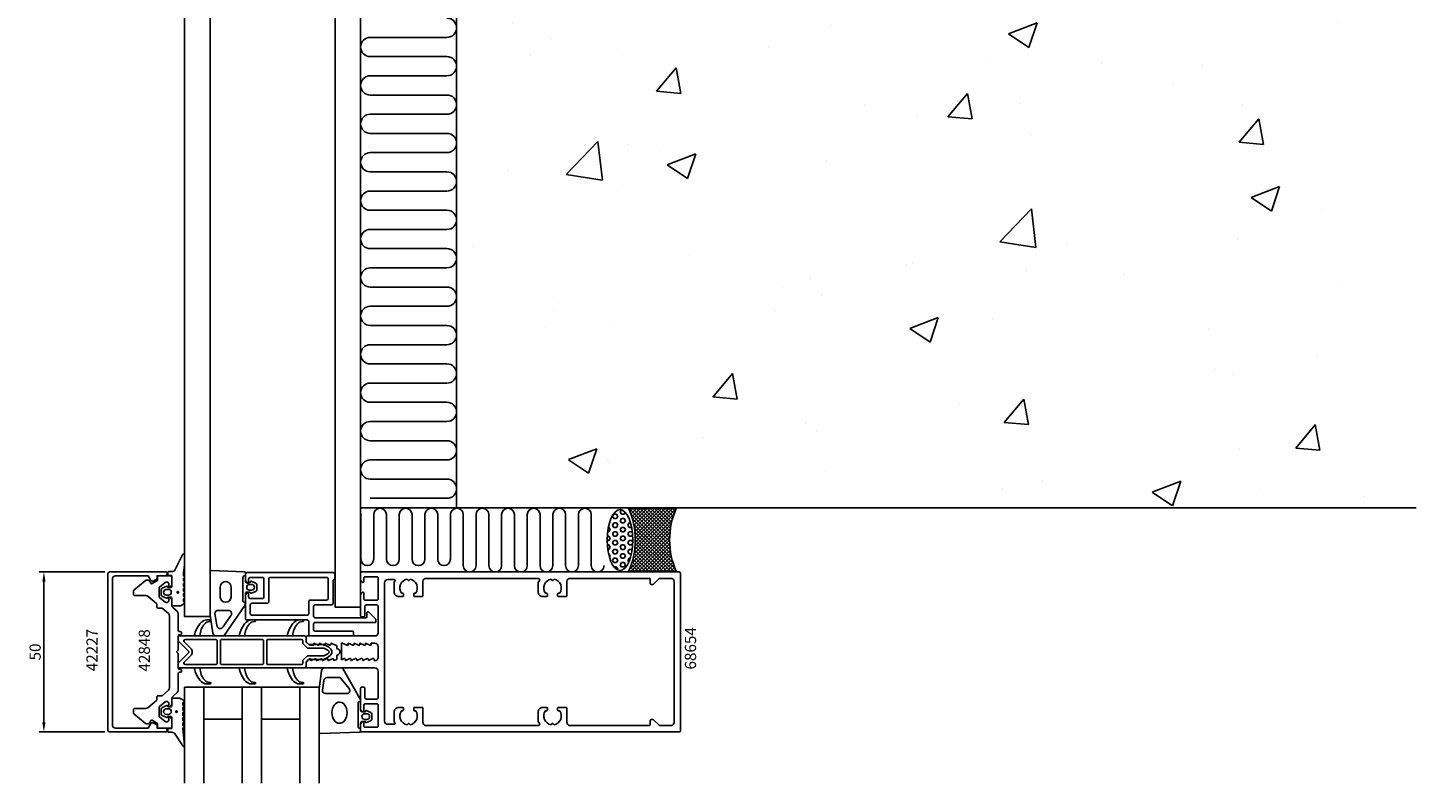
# Model space of a CAD drawing. Extents: x -150 to 284, y -41 to 431.
# Drawn here: x -150 to 284, y -41 to 195 of the extents above; entities that cross this region are included whole.
import ezdxf

# ---------------------------------------------------------------- set-up
doc = ezdxf.new("R2010")
doc.units = 0
doc.header["$LTSCALE"] = 4
doc.layers.get('Defpoints').update_dxf_attribs({"linetype": 'CONTINUOUS'})
for name, color, linetype in [('sapa_anslutning', 6, 'CONTINUOUS'), ('sapa_artikelnr', 4, 'CONTINUOUS'), ('sapa_fogband', 2, 'CONTINUOUS'), ('sapa_fyllning', 4, 'CONTINUOUS'), ('sapa_glas', 4, 'CONTINUOUS'), ('sapa_isolator', 4, 'CONTINUOUS'), ('sapa_matt', 1, 'CONTINUOUS'), ('sapa_profil', 7, 'CONTINUOUS')]:
    doc.layers.add(name, color=color, linetype=linetype)
doc.styles.add('ISO', font='isocpeur.ttf')
doc.dimstyles.new('MASKIN', dxfattribs={"dimscale": 0, "dimtxt": 3.5, "dimasz": 3, "dimexe": 1.5, "dimexo": 1.5, "dimgap": 1, "dimtad": 1, "dimdec": 8, "dimlfac": -1, "dimdsep": 46, "dimtxsty": 'ISO', "dimcen": -5, "dimclrd": 256, "dimclre": 256, "dimclrt": 2, "dimazin": 2, "dimtfac": 1, "dimtdec": 8, "dimtmove": 0, "dimatfit": 3, "dimfxl": 1.5, "dimtolj": 1, "dimarcsym": 0})

# ---------------------------------------------------------------- blocks, each defined once
blk = doc.blocks.new('*D40')
at = {"layer": 'Defpoints', "color": 0}
for p in [(-124, 25), (-144.5, -25), (-124, -25)]:
    blk.add_point(p, dxfattribs=at)
at = {"layer": 'sapa_matt', "lineweight": -2}
for p, q in [((-125.5, 25), (-146, 25)), ((-144.5, 22), (-144.5, -22)), ((-125.5, -25), (-146, -25))]:
    blk.add_line(p, q, dxfattribs=at)
at = {"layer": 'sapa_matt'}
for points in [[(-145, 22), (-144, 22), (-144.5, 25)], [(-145, -22), (-144, -22), (-144.5, -25)]]:
    blk.add_solid(points, dxfattribs=at)
at = {"layer": 'sapa_matt', "color": 2, "insert": (-147.25, 0), "char_height": 3.5, "attachment_point": 5, "rotation": 90, "style": 'ISO'}
blk.add_mtext('\\A1;50', dxfattribs=at)

msp = doc.modelspace()

# ---------------------------------------------------------------- hatches: boundary and pattern name
at = {"layer": 'sapa_anslutning'}
h = msp.add_hatch(dxfattribs=at)
h.set_pattern_fill('HEX', color=256, scale=0.25, style=0)
h.set_pattern_definition([(0, (-14868.1735, 8278.1875), (0, -1.374815), [0.79375, -1.5875]), (240, (-14868.1735, 8278.1875), (-1.19062472, 0.6874075), [0.79375, -1.5875]), (300, (-14867.3798, 8278.1875), (-1.19062472, -0.6874075), [0.79375, -1.5875])])
edge = h.paths.add_edge_path()
edge.add_ellipse((35.59605412, 34.94952231), major_axis=(0, -9.51495948), ratio=0.4203906498, start_angle=0, end_angle=360, ccw=False)
h = msp.add_hatch(dxfattribs=at)
h.set_pattern_fill('ANSI37', color=256, scale=0.25, style=0)
h.set_pattern_definition([(315, (-14868.1735, 8275.7529), (-0.561266008, -0.561266008), []), (225, (-14868.1735, 8275.7529), (-0.561266008, 0.561266008), [])])
h.paths.add_polyline_path([(38.29495123, 25.1), (53.18113218, 25.1, -0.2090789624), (53.18113218, 44.9), (38.29495123, 44.9, -0.2090789624)])
at = {"layer": 'sapa_fogband'}
h = msp.add_hatch(color=256, dxfattribs=at)
edge = h.paths.add_edge_path()
edge.add_arc((-102.63756822, 18.64095259), 0.25495098, -90, 270)
h = msp.add_hatch(color=256, dxfattribs=at)
edge = h.paths.add_edge_path()
edge.add_arc((-103.02846686, -18.6293568), 0.25495098, 90, 450, ccw=False)
at = {"layer": 'sapa_fyllning'}
h = msp.add_hatch(dxfattribs=at)
h.set_pattern_fill('AR-CONC', color=256, scale=0.5, style=0)
h.set_pattern_definition([(50, (-100, -3e-13), (91.092, -7.97), [9.525, -104.775]), (355, (-100, -3e-13), (-17.621, 95.528), [7.62, -83.82]), (100.451, (-92.41, -0.66), (73.471, 87.558), [8.095, -89.045]), (46.184, (-100, 25.4), (135.54, -21.02), [14.287, -157.162]), (96.636, (-88.7, 23.65), (118.702, 123.713), [12.143, -133.567]), (351.184, (-100, 25.4), (118.702, 123.713), [11.43, -125.73]), (21, (-87.3, 19.05), (75.807, -51.133), [9.525, -104.775]), (326, (-87.3, 19.05), (30.901, 92.094), [7.62, -83.82]), (71.451, (-80.98, 14.79), (106.708, 40.961), [8.095, -89.045]), (37.5, (-100, -3e-13), (1.5443, 42.2775), [0, -82.804, 0, -85.09, 0, -84.1375]), (7.5, (-100, -3e-13), (33.41, 50.0903), [0, -48.514, 0, -80.899, 0, -32.0675]), (327.5, (-128.32, -3e-13), (67.7953, -2.8644), [0, -31.75, 0, -99.06, 0, -131.445]), (317.5, (-141.02, -3e-13), (74.0646, 12.713), [0, -41.275, 0, -65.786, 0, -93.345])])
h.paths.add_polyline_path([(-15.5, 345), (-15.5, 45), (284.5, 45), (284.5, 345)])

# ---------------------------------------------------------------- linework, layer by layer
at = {"layer": 'sapa_anslutning'}
for p, q in [((-15.5, 345), (-15.5, 45)), ((-15.5, 45), (-45.5, 45)), ((-15.5, 45), (284.5, 45))]:
    msp.add_line(p, q, dxfattribs=at)
for points in [[(-18.5, 198, -1), (-18.5, 192), (-42.5, 192, 1), (-42.5, 186), (-18.5, 186, -1), (-18.5, 180), (-42.5, 180, 1), (-42.5, 174), (-18.5, 174, -1), (-18.5, 168), (-42.5, 168, 1), (-42.5, 162), (-18.5, 162, -1), (-18.5, 156), (-42.5, 156, 1), (-42.5, 150), (-18.5, 150, -1), (-18.5, 144), (-42.5, 144, 1), (-42.5, 138), (-18.5, 138, -1), (-18.5, 132), (-42.5, 132, 1), (-42.5, 126), (-18.5, 126, -1), (-18.5, 120), (-42.5, 120, 1), (-42.5, 114), (-18.5, 114, -1), (-18.5, 108), (-42.5, 108, 1), (-42.5, 102), (-18.5, 102, -1), (-18.5, 96), (-42.5, 96, 1), (-42.5, 90), (-18.5, 90, -1), (-18.5, 84), (-42.5, 84, 1), (-42.5, 78), (-18.5, 78, -1), (-18.5, 72), (-42.5, 72, 1), (-42.5, 66), (-18.5, 66, -1), (-18.5, 60), (-42.5, 60, 1), (-42.5, 54), (-18.5, 54, -1), (-18.5, 48), (-42.5, 48)], [(-45.5, 43.5064086, -0.0771659824), (-45.40585115, 42.9), (-45.40585115, 28.99999925, 1), (-41.40585115, 28.99999925), (-41.40585115, 42.9, -1), (-37.40585115, 42.9), (-37.40585115, 28.99999925, 1), (-33.40585115, 28.99999925), (-33.40585115, 42.9, -1), (-29.40585115, 42.9), (-29.40585115, 28.99999925, 1), (-25.40585115, 28.99999925), (-25.40585115, 42.9, -1), (-21.40585115, 42.9), (-21.40585115, 28.99999925, 1), (-17.40585115, 28.99999925), (-17.40585115, 42.9, -1), (-13.40585115, 42.9), (-13.40585115, 27, 1), (-9.40585115, 27), (-9.40585115, 42.9, -1), (-5.40585115, 42.9), (-5.40585115, 27, 1), (-1.40585115, 27), (-1.40585115, 42.9, -1), (2.59414885, 42.9), (2.59414885, 27, 1), (6.59414885, 27), (6.59414885, 42.9, -1), (10.59414885, 42.9), (10.59414885, 27, 1), (14.59414885, 27), (14.59414885, 42.9, -1), (18.59414885, 42.9), (18.59414885, 27, 1), (22.59414885, 27), (22.59414885, 42.9, -1), (26.59414885, 42.9), (26.59414885, 27, 1), (30.59414885, 27)]]:
    msp.add_lwpolyline(points, format="xyb", dxfattribs=at)
msp.add_lwpolyline([(38.29495123, 44.9), (53.18113218, 44.9, 0.2090789624), (53.18113218, 25.1), (38.29495123, 25.1, 0.2090789624)], format="xyb", close=True, dxfattribs=at)
at = {"layer": 'sapa_anslutning', "extrusion": (0, 0, -1)}
msp.add_ellipse((35.59605412, 34.94952231), major_axis=(0, -9.51495948), ratio=0.4203906498, dxfattribs=at)
at = {"layer": 'sapa_fogband'}
for points in [[(-100.5, 27.2688289, 0.0775891055), (-100.81663598, 23.80204717), (-100.6, 23.56415768, -0.5773502692), (-100.6, 23.21774752), (-100.81690985, 22.9796999), (-100.81690985, 22.20220529), (-100.6, 21.96415768, -0.5773502692), (-100.6, 21.61774752), (-100.81690985, 21.3796999), (-100.81690985, 20.60220529), (-100.6, 20.36415768, -0.5773502692), (-100.6, 20.01774752), (-100.81690985, 19.7796999), (-100.81690985, 19.00220529), (-100.6, 18.76415768, -0.5773502692), (-100.6, 18.41774752), (-100.81690985, 18.1796999), (-100.81690985, 17.40220529), (-100.6, 17.16415768, -0.5773502692), (-100.6, 16.81774752), (-100.81690985, 16.5796999), (-100.81690985, 15.80220529), (-100.6, 15.56415768, -0.5773502692), (-100.6, 15.21774751), (-101.67333007, 14.41774751, -0.1316524987), (-101.77333007, 14.39095259), (-104.3, 14.39095259, -0.4142135624), (-104.5, 14.59095259), (-104.5, 16.64095259, 0.4142135624), (-105, 17.14095259), (-105.72679492, 17.14095259), (-105.79425483, 16.88918879, -0.474057181), (-106.07653741, 16.76189492), (-107.52274355, 17.38199543, -0.2846003776), (-107.8, 17.8296396), (-107.8, 19.45226558, -0.2846003776), (-107.52274355, 19.89990976), (-106.07653741, 20.52001027, -0.474057181), (-105.79425483, 20.3927164), (-105.72679492, 20.14095259), (-105, 20.14095259, 0.4142135624), (-104.5, 20.64095259), (-104.5, 23.69095259, 0.4142135624), (-104.7, 23.89095259), (-105.6, 23.89095259, -0.4142135624), (-105.8, 24.09095259), (-105.8, 24.79095259, -0.4142135624), (-105.5, 25.09095259), (-104.68948822, 25.09095259, 0.1316524976), (-103.68948822, 25.35890179), (-101.09992023, 30.52174694, -0.705765853), (-100.5, 30.25415376)], [(-80.05857458, 18.70265079), (-79.99111467, 18.45088698, 0.474057181), (-79.70883209, 18.32359312), (-78.26262595, 18.94369362, 0.2846003776), (-77.9853695, 19.3913378), (-77.9853695, 21.01396378, 0.2846003776), (-78.26262595, 21.46160796), (-79.70883209, 22.08170846, 0.474057181), (-79.99111467, 21.9544146), (-80.05857458, 21.70265079), (-81, 21.70265079, -0.4142135624), (-81.5, 22.20265079), (-81.5, 24.71481095, 0.4027293761), (-81.78819264, 25.0145785), (-92.18819264, 25.50241832, 0.42579177), (-92.5, 25.20265077), (-92.5, 11.49711711), (-91.72346508, 5.89397551, 0.3826682381), (-90.72938778, 5.00265077), (-88.49864422, 5.00265077, 0.2325311832), (-88.10270336, 5.19731352), (-81.70811827, 14.56387675, 0.165720576), (-81.5, 15.17455124), (-81.5, 18.20265079, -0.4142135624), (-81, 18.70265079)], [(-86, 17.15358229), (-86, 20.23951582, 1.0268803197), (-89.38153179, 20.23951582), (-89.38153179, 17.15358229, 0.9599916505)], [(-105.6, 17.74095259, 1), (-105.6, 19.54095259), (-106.2, 19.54095259, 1), (-106.2, 17.74095259)], [(-80.1853695, 19.30265079, -1), (-80.1853695, 21.10265079), (-79.5853695, 21.10265079, -1), (-79.5853695, 19.30265079)], [(-88.51352674, 7.87156159), (-88.51352674, 7.87156159, -0.6432037004), (-90.29183966, 7.90331275), (-91.05768158, 11.89397553, -0.4464785875), (-90.06360427, 13.00265079), (-86.84029295, 13.00265079, -0.6226769977), (-86.04841122, 11.3919763), (-88.51352674, 7.87156159, -0.2325311832)], [(-43.99111467, -21.95309099, 0.474057181), (-43.70883209, -22.08038486), (-42.26262595, -21.46028435, 0.2846003776), (-41.9853695, -21.01264017), (-41.9853695, -19.39001419, 0.2846003776), (-42.26262595, -18.94237002), (-43.70883209, -18.32226951, 0.474057181), (-43.99111467, -18.44956338), (-44.05857458, -18.70132718), (-45, -18.70132718, -0.4142135624), (-45.5, -18.20132718), (-45.5, -15.17322763, 0.165720576), (-45.70811827, -14.56255315), (-51.10270336, -5.19466276, 0.2325311832), (-51.49864422, -5), (-56.72938778, -5, 0.3826682381), (-57.72346508, -5.89132474), (-58.5, -11.4957935), (-58.5, -25.20132716, 0.42579177), (-58.18819264, -25.50109472), (-45.78819264, -25.0132549, 0.4027293761), (-45.5, -24.71348735), (-45.5, -22.20132718, -0.4142135624), (-45, -21.70132718), (-44.05857458, -21.70132718)], [(-56.95332486, -8.89132476), (-57.4452772, -11.89265193, 0.4464785875), (-56.4511999, -13.00132718), (-49.85014775, -13.00132718, 0.6226769977), (-49.05826602, -11.3906527), (-51.53330134, -8.38932554, 0.2325311832), (-52.32518307, -8.00000002), (-55.95924756, -8.00000002, 0.3826682381)], [(-102.1642287, -14.3793568), (-104.3, -14.3793568, 0.4142135624), (-104.5, -14.5793568), (-104.5, -16.6293568, -0.4142135624), (-105, -17.1293568), (-105.72679492, -17.1293568), (-105.79425483, -16.87759299, 0.474057181), (-106.07653741, -16.75029912), (-107.52274355, -17.37039963, 0.2846003776), (-107.8, -17.81804381), (-107.8, -19.44066979, 0.2846003776), (-107.52274355, -19.88831396), (-106.07653741, -20.50841447, 0.474057181), (-105.79425483, -20.3811206), (-105.72679492, -20.1293568), (-105, -20.1293568, -0.4142135624), (-104.5, -20.6293568), (-104.5, -23.6793568, -0.4142135624), (-104.7, -23.8793568), (-105.6, -23.8793568, 0.4142135624), (-105.8, -24.0793568), (-105.8, -24.7793568, 0.4142135624), (-105.5, -25.0793568), (-104.68948822, -25.0793568, -0.1316524976), (-103.68948822, -25.34730599), (-101.0541213, -29.31801853, 0.876976463), (-100.53677997, -29.21511294), (-101.09062476, -23.79045137, -0.1353185728), (-101.09062476, -23.79045137), (-100.67858807, -23.55256188, 0.5773502692), (-100.67858807, -23.20615172), (-101.09089863, -22.9681041), (-101.09089863, -22.19060949), (-100.67858807, -21.95256188, 0.5773502692), (-100.67858807, -21.60615172), (-101.09089863, -21.3681041), (-101.09089863, -20.59060949), (-100.67858807, -20.35256188, 0.5773502692), (-100.67858807, -20.00615172), (-101.09089863, -19.7681041), (-101.09089863, -18.99060949), (-100.67858807, -18.75256188, 0.5773502692), (-100.67858807, -18.40615172), (-101.09089863, -18.1681041), (-101.09089863, -17.39060949), (-100.67858807, -17.15256188, 0.5773502692), (-100.67858807, -16.80615172), (-101.09089863, -16.5681041), (-101.09089863, -15.79060949), (-100.67858807, -15.55256188, 0.5773502692), (-100.67858807, -15.20615171), (-102.0642287, -14.40615172, 0.1316524987)], [(-105.6, -17.7293568, -1), (-105.6, -19.5293568), (-106.2, -19.5293568, -1), (-106.2, -17.7293568)], [(-43.5853695, -19.30132718), (-44.1853695, -19.30132718, 1), (-44.1853695, -21.10132718), (-43.5853695, -21.10132718, 1)]]:
    msp.add_lwpolyline(points, format="xyb", close=True, dxfattribs=at)
for points in [[(-81.8, 23.80265079), (-81.5, 23.80265079), (-81.8, 23.80265079, 0.4142135624), (-82.3, 23.30265079), (-82.3, 16.00265079, 0.4142135624), (-81.8, 15.50265079), (-81.5, 15.50265079)], [(-45.5, -23.80132718), (-45.8, -23.80132718, -0.4142135624), (-46.3, -23.30132718), (-46.3, -16.00132718, -0.4142135624), (-45.8, -15.50132718), (-45.5, -15.50132718)]]:
    msp.add_lwpolyline(points, format="xyb", dxfattribs=at)
for centre in [(-102.63756822, 18.64095259), (-103.02846686, -18.6293568)]:
    msp.add_circle(centre, 0.25495098, dxfattribs=at)
at = {"layer": 'sapa_fogband', "extrusion": (0, 0, -1)}
msp.add_ellipse((-52.08038459, -18.96630598), major_axis=(0.03282874, 3.29826833), ratio=0.7180501802, start_param=3.1415926536, end_param=9.4247779608, dxfattribs=at)
at = {"layer": 'sapa_fyllning'}
msp.add_lwpolyline([(-45.5, 75.52259436), (-45.5, 14.03511427), (-53.5, 14.03511427), (-53.5, 75.52259436)], dxfattribs=at)
at = {"layer": 'sapa_glas'}
for p, q in [((-100.5, 75.52259323), (-100.5, 314.47740677)), ((-92.5, 314.47740677), (-92.5, 75.52259323)), ((-53.5, 75.52259211), (-53.5, 314.47740564)), ((-45.5, 75.52259323), (-45.5, 314.47740677))]:
    msp.add_line(p, q, dxfattribs=at)
for points in [[(-92.5, 75.58572941), (-92.5, 11.06410308), (-100.5, 11.06410308), (-100.5, 75.58572941)], [(-100.5, -41), (-100.5, -11), (-94.5, -11), (-94.5, -41)], [(-94.5, -21), (-82.5, -21), (-82.5, -11), (-94.5, -11), (-94.5, -21)], [(-82.5, -41), (-82.5, -11), (-76.5, -11), (-76.5, -41)], [(-76.5, -21), (-64.5, -21), (-64.5, -11), (-76.5, -11), (-76.5, -21)], [(-64.5, -41), (-64.5, -11), (-58.5, -11), (-58.5, -41)]]:
    msp.add_lwpolyline(points, dxfattribs=at)
at = {"layer": 'sapa_isolator'}
for points in [[(-94.23507805, 8.83394739, -0.2133140774), (-92.74491552, 9.5), (-92.57305861, 9.5, 1), (-92.57305861, 10), (-93.53218315, 10, 0.2072397716), (-95.3555872, 9.21032093, 0.1421101773), (-97.5, 5), (-95.68783475, 5, -0.1860725816)], [(-80.23507805, 8.83394739, -0.2133140774), (-78.74491552, 9.5), (-78.57305861, 9.5, 1), (-78.57305861, 10), (-79.53218315, 10, 0.2072397716), (-81.3555872, 9.21032093, 0.1421101773), (-83.5, 5), (-81.68783475, 5, -0.1860725816)], [(-65.23507805, 8.83394739, -0.2133140774), (-63.74491552, 9.5), (-63.57305861, 9.5, 1), (-63.57305861, 10), (-64.53218315, 10, 0.2072397716), (-66.3555872, 9.21032093, 0.1421101773), (-68.5, 5), (-66.68783475, 5, -0.1860725816)], [(-63, 5, -0.4142135624), (-62.5, 4.5), (-62.5, 3.27426407, 0.1989123674), (-62.41213203, 3.06213203), (-61.73786796, 2.38786797, 0.1989123674), (-61.52573593, 2.3), (-57.09496704, 2.3, -0.0912836898), (-54.97541001, 1.08135833, -0.4396415083), (-54.97541001, -1.08135833, -0.0912836898), (-57.09496704, -2.3), (-61.52573593, -2.3, 0.1989123674), (-61.73786796, -2.38786797), (-62.41213203, -3.06213203, 0.1989123674), (-62.5, -3.27426407), (-62.5, -4.5, -0.4142135624), (-63, -5), (-102.5, -5), (-102.5, -3.62426407, -0.1989123677), (-102.41213203, -3.41213203), (-99.35355339, -0.3535534, 0.4142135624), (-99.35355339, 0.35355338), (-102.41213203, 3.41213203, -0.1989123671), (-102.5, 3.62426407), (-102.5, 5)], [(-90.32166167, 3.6, 0.4142135624), (-90.62166167, 3.9), (-100.37867966, 3.9, 0.6681786375), (-100.66152237, 3.21715729), (-98.57573593, 1.13137084, -0.4142135624), (-98.57573593, -1.13137086), (-100.66152237, -3.21715729, 0.6681786383), (-100.37867965, -3.9), (-90.62166167, -3.9, 0.4142135624), (-90.32166167, -3.6)], [(-75.84676715, 3.6, 0.4142135624), (-76.14676715, 3.9), (-89.02166167, 3.9, 0.4142135624), (-89.32166167, 3.6), (-89.32166167, -3.6, 0.4142135624), (-89.02166167, -3.9), (-76.14676715, -3.9, 0.4142135624), (-75.84676715, -3.6)], [(-61.98137085, 1.2, -0.1989123674), (-62.19350288, 1.28786797), (-63.51213203, 2.60649712, -0.1989123674), (-63.6, 2.81862915), (-63.6, 3.6, 0.4142135624), (-63.9, 3.9), (-74.54676715, 3.9, 0.4142135624), (-74.84676715, 3.6), (-74.84676715, -3.6, 0.4142135624), (-74.54676715, -3.9), (-63.9, -3.9, 0.4142135624), (-63.6, -3.6), (-63.6, -2.81862915, -0.1989123674), (-63.51213203, -2.60649712), (-62.19350288, -1.28786797, -0.1989123674), (-61.98137085, -1.2), (-56.99229238, -1.2, 0.0820161658), (-55.40822517, -0.26045701, 0.4155202927), (-55.40822517, 0.26045701, 0.0820161658), (-56.99229238, 1.2)], [(-94.23507805, -8.83394739, 0.2133140774), (-92.74491552, -9.5), (-92.57305861, -9.5, -1), (-92.57305861, -10), (-93.53218315, -10, -0.2072397716), (-95.3555872, -9.21032093, -0.1421101773), (-97.5, -5), (-95.68783475, -5, 0.1860725816)], [(-80.23507805, -8.83394739, 0.2133140774), (-78.74491552, -9.5), (-78.57305861, -9.5, -1), (-78.57305861, -10), (-79.53218315, -10, -0.2072397716), (-81.3555872, -9.21032093, -0.1421101773), (-83.5, -5), (-81.68783475, -5, 0.1860725816)], [(-65.23507805, -8.83394739, 0.2133140774), (-63.74491552, -9.5), (-63.57305861, -9.5, -1), (-63.57305861, -10), (-64.53218315, -10, -0.2072397716), (-66.3555872, -9.21032093, -0.1421101773), (-68.5, -5), (-66.68783475, -5, 0.1860725816)]]:
    msp.add_lwpolyline(points, format="xyb", close=True, dxfattribs=at)
at = {"layer": 'sapa_profil'}
msp.add_line((-64.5, -41), (-64.5, -11), dxfattribs=at)
for points in [[(-109.09847507, -22.8), (-109.09847507, -23.8), (-106.49847507, -23.8, -0.4142135624), (-105.99847507, -24.3), (-105.99847507, -24.7, -0.4142135624), (-106.29847507, -25), (-124, -25, -0.4142135624), (-124.5, -24.5), (-124.5, 24.5, -0.4142135624), (-124, 25), (-106.29847507, 25, -0.4142135624), (-105.99847507, 24.7), (-105.99847507, 24.3, -0.4142135624), (-106.49847507, 23.8), (-109.09847507, 23.8), (-109.09847507, 22.8), (-110.10250783, 22.22033922, -0.415539293), (-111.1971268, 22.51631265), (-111.93826404, 23.8), (-122.1, 23.8, 0.4142135624), (-123.1, 22.8), (-123.1, -22.8, 0.4142135624), (-122.1, -23.8), (-111.93826404, -23.8), (-111.1971268, -22.51631265, -0.415539293), (-110.10250783, -22.22033922)], [(-102.5, -11.93837528, -0.2216946626), (-102.85721239, -12.70441972), (-104.14278761, -13.78314541, 0.2216946626), (-104.5, -14.54918985), (-104.5, -16.32573593, -0.1989123674), (-104.58786796, -16.53786797), (-105.15857864, -17.10857864, -0.6681786379), (-105.5, -16.96715729), (-105.5, -16, 0.4142135624), (-106, -15.5), (-106.39080893, -15.5, 0.1763269807), (-106.58364521, -15.57018667), (-108.3213938, -17.02833087, 0.2216946626), (-108.5, -17.41135309), (-108.5, -19.98190844, 0.2216946626), (-108.39283628, -20.21172177), (-106.58364521, -21.72981333, 0.1763269807), (-106.39080893, -21.8), (-106, -21.8, 0.4142135624), (-105.5, -21.3), (-105.5, -20.33284271, -0.6681786379), (-105.15857864, -20.19142136), (-104.58786796, -20.76213203, -0.1989123674), (-104.5, -20.97426407), (-104.5, -23.3, -0.4142135624), (-105, -23.8), (-108.7, -23.8, -0.4142135624), (-109, -23.5), (-109, -22.47320508, 0.2679491924), (-109.15, -22.21339746), (-110.65807714, -21.34270872, 0.4142135624), (-111.06788476, -21.45251634), (-111.3839746, -22, -0.4663076582), (-112.89278761, -22.26604444), (-116.39283628, -19.32915489, -0.2216946626), (-116.5, -19.09934156), (-116.5, -17.95, -0.4142135624), (-116.2, -17.65), (-112.69326049, -17.65, 0.1763269807), (-112.05047288, -17.41604444), (-109.30716372, -15.11413473, 0.2216946626), (-109.2, -14.8843214), (-109.2, -14.0242137, -0.4142135624), (-108.9, -13.7242137), (-107.7599114, -13.7242137, 0.1763269807), (-107.56707512, -13.65402703), (-105.55721239, -11.96755196, 0.2216946626), (-105.2, -11.20150751), (-105.2, 11.20150751, 0.2216946626), (-105.55721239, 11.96755196), (-107.56707512, 13.65402703, 0.1763269807), (-107.7599114, 13.7242137), (-108.9, 13.7242137, -0.4142135624), (-109.2, 14.0242137), (-109.2, 14.8843214, 0.2216946626), (-109.30716372, 15.11413473), (-112.05047288, 17.41604444, 0.1763269807), (-112.69326049, 17.65), (-116.2, 17.65, -0.4142135624), (-116.5, 17.95), (-116.5, 19.09934156, -0.2216946626), (-116.39283628, 19.32915489), (-112.89278761, 22.26604444, -0.4663076582), (-111.3839746, 22), (-111.06788476, 21.45251634, 0.4142135624), (-110.65807714, 21.34270872), (-109.15, 22.21339746, 0.2679491924), (-109, 22.47320508), (-109, 23.5, -0.4142135624), (-108.7, 23.8), (-105, 23.8, -0.4142135624), (-104.5, 23.3), (-104.5, 20.97426407, -0.1989123674), (-104.58786796, 20.76213203), (-105.15857864, 20.19142136, -0.6681786379), (-105.5, 20.33284271), (-105.5, 21.3, 0.4142135624), (-106, 21.8), (-106.39080893, 21.8, 0.1763269807), (-106.58364521, 21.72981333), (-108.39283628, 20.21172177, 0.2216946626), (-108.5, 19.98190844), (-108.5, 17.41135309, 0.2216946626), (-108.3213938, 17.02833087), (-106.58364521, 15.57018667, 0.1763269807), (-106.39080893, 15.5), (-106, 15.5, 0.4142135624), (-105.5, 16), (-105.5, 16.96715729, -0.6681786379), (-105.15857864, 17.10857864), (-104.58786796, 16.53786797, -0.1989123674), (-104.5, 16.32573593), (-104.5, 14.54918985, 0.2216946626), (-104.14278761, 13.78314541), (-102.85721239, 12.70441972, -0.2216946626), (-102.5, 11.93837528), (-102.5, 6.65, 0.4142135624), (-102.2, 6.35), (-101.8, 6.35, -0.4142135624), (-101.5, 6.05), (-101.5, 5.65, -0.4142135624), (-101.8, 5.35), (-102.2, 5.35, 0.4142135624), (-102.5, 5.05), (-102.5, 0.62426407, -0.1989123674), (-102.58786796, 0.41213203), (-103, 0), (-102.58786796, -0.41213203, -0.1989123674), (-102.5, -0.62426407), (-102.5, -5.05, 0.4142135624), (-102.2, -5.35), (-101.8, -5.35, -0.4142135624), (-101.5, -5.65), (-101.5, -6.05, -0.4142135624), (-101.8, -6.35), (-102.2, -6.35, 0.4142135624), (-102.5, -6.65)], [(-80, 16.7), (-76.2, 16.7, 0.4142135624), (-75.7, 17.2), (-75.7, 22.8, 0.4142135624), (-76.2, 23.3), (-80, 23.3, 0.4142135624), (-80.5, 22.8), (-80.5, 21.8, -0.7105995016), (-81.03507658, 21.61361598), (-81.5, 22.2), (-81.5, 24.3, -0.4142135624), (-81, 24.8), (-54.1, 24.8, -0.4142135624), (-53.6, 24.3), (-53.6, 22.7), (-53.6, 22.7, 0.4142135624), (-54.1, 22.2), (-54.1, 15.2, -0.4142135624), (-54.6, 14.7), (-59.7, 14.7, 0.4142135624), (-60.2, 14.2), (-60.2, 11.2, 0.4142135624), (-59.7, 10.7), (-43.8, 10.7, 0.4142135624), (-43.5, 11), (-43.5, 12.28821088, -0.6681786379), (-42.98786797, 12.50034291), (-40.78786797, 10.30034291, -0.1989123674), (-40.7, 10.08821088), (-40.7, 9.5, -0.4142135624), (-41, 9.2), (-59.7, 9.2, 0.4142135624), (-60.2, 8.7), (-60.2, 7, 0.4142135624), (-59.7, 6.5), (-48.2, 6.5, -0.4142135624), (-47.7, 6), (-47.7, 5.5, -0.4142135624), (-48.2, 5), (-61.2, 5, -0.4142135624), (-61.7, 5.5), (-61.7, 9.5, 0.4142135624), (-62.2, 10), (-81, 10, -0.4142135624), (-81.5, 10.5), (-81.5, 17.8), (-81.03507658, 18.38638402, -0.7105995016), (-80.5, 18.2), (-80.5, 17.2, 0.4142135624)], [(-74.2, 15.7, -0.4142135624), (-74.7, 15.2), (-79.5, 15.2, 0.4142135624), (-80, 14.7), (-80, 12, 0.4142135624), (-79.5, 11.5), (-62.2, 11.5, 0.4142135624), (-61.7, 12), (-61.7, 15.7, -0.4142135624), (-61.2, 16.2), (-56.1, 16.2, 0.4142135624), (-55.6, 16.7), (-55.6, 22.8, 0.4142135624), (-56.1, 23.3), (-73.7, 23.3, 0.4142135624), (-74.2, 22.8)], [(-40, -6, 0.4142135624), (-41, -5), (-62.2, -5, -0.4142135624), (-62.5, -4.7), (-62.5, -3.075736), (-61.56213203, -2.23786797, -0.6681786379), (-61.05, -2.45), (-61.05, -2.7), (-59.67376541, -2.1767197, -0.5450207799), (-59.25, -2.45), (-59.25, -2.7), (-57.87376541, -2.1767197, -0.5450207799), (-57.45, -2.45), (-57.45, -2.7), (-56.07376541, -2.1767197, -0.5450207799), (-55.65, -2.45), (-55.65, -2.7), (-54.27376541, -2.1767197, -0.5450207799), (-53.85, -2.45), (-53.85, -2.7), (-53.12628271, -2.47223728, 0.2945484963), (-52.95004804, -2.19888247), (-52.95025522, -1.26429994, -0.3475954754), (-52.71950118, -0.97232651, 0.7905229096), (-52.71949097, 0.97366409, -0.3476065659), (-52.95024195, 1.26565181), (-52.95009523, 1.84999266, 0.4102317531), (-53.24594688, 2.1500283, -0.0712587206), (-53.3299908, 2.16325561), (-54.75, 2.7), (-54.75, 2.45, -0.5450200691), (-55.173765, 2.176719), (-56.55, 2.7), (-56.55, 2.45, -0.5450200691), (-56.973765, 2.176719), (-58.35, 2.7), (-58.35, 2.45, -0.5450200691), (-58.773765, 2.176719), (-60.15, 2.7), (-60.15, 2.15), (-61.35, 2.15, -0.1989123674), (-61.562132, 2.237868), (-62.5, 3.075736), (-62.5, 4.7, -0.4142135624), (-62.2, 5), (-41, 5, 0.4142135624), (-40, 6), (-40, 14.2, 0.4142135624), (-40.5, 14.7), (-43.7, 14.7, 0.4142135624), (-44.2, 14.2), (-44.2, 11.3, -0.4142135624), (-44.5, 11), (-45.2, 11, -0.4142135624), (-45.5, 11.3), (-45.5, 18), (-45.03507658, 18.58638402, -0.710599502), (-44.5, 18.4), (-44.5, 16.5, 0.4142135624), (-44.2, 16.2), (-40.3, 16.2, 0.4142135624), (-40, 16.5), (-40, 23.2, 0.4142135624), (-40.3, 23.5), (-44.2, 23.5, 0.4142135624), (-44.5, 23.2), (-44.5, 22, -0.7105990648), (-45.035076, 21.813616), (-45.5, 22.4), (-45.5, 24.7, -0.4142135624), (-45.2, 25), (54, 25, -0.4142135624), (54.5, 24.5), (54.5, -24.5, -0.4142135624), (54, -25), (-45.2, -25, -0.4142135624), (-45.5, -24.7), (-45.5, -22.4), (-45.03507658, -21.81361598, -0.710599502), (-44.5, -22), (-44.5, -23.2, 0.4142135624), (-44.2, -23.5), (-40.3, -23.5, 0.4142135624), (-40, -23.2), (-40, -16.5, 0.4142135624), (-40.3, -16.2), (-44.2, -16.2, 0.4142135624), (-44.5, -16.5), (-44.5, -18.4, -0.710599502), (-45.03507658, -18.58638402), (-45.5, -18), (-45.5, -11.3, -0.4142135624), (-45.2, -11), (-44.5, -11, -0.4142135624), (-44.2, -11.3), (-44.2, -14.2, 0.4142135624), (-43.7, -14.7), (-40.5, -14.7, 0.4142135624), (-40, -14.2)], [(48.02426407, -23, -0.1989123674), (47.81213203, -22.91213203), (46.08786797, -21.18786797, 0.1989123674), (45.87573593, -21.1), (45.3, -21.1, 0.4142135624), (45, -21.4), (45, -22.7, -0.4142135624), (44.7, -23), (20, -23, -0.4142135624), (19, -22), (19, -17.6, 0.4142135624), (18.7, -17.3), (16.4, -17.3, 0.4142135624), (16.1, -17.6), (16.1, -18.1, 0.4142135624), (16.4, -18.4), (16.73662692, -18.4, -0.5535245743), (14.9641076, -22.71055421), (14.6767767, -22.4232233, 0.4142135624), (14.3232233, -22.4232233), (14.0358924, -22.71055421, -0.5535245743), (12.26337308, -18.4), (12.6, -18.4, 0.4142135624), (12.9, -18.1), (12.9, -17.6, 0.4142135624), (12.6, -17.3), (11.5, -17.3, 0.4142135624), (10, -18.8), (10, -21.6339746, 0.2679491924), (10.25, -22.0669873, -0.767326988), (10, -23), (-25, -23, -0.4142135624), (-26, -22), (-26, -17.6, 0.4142135624), (-26.3, -17.3), (-28.6, -17.3, 0.4142135624), (-28.9, -17.6), (-28.9, -18.1, 0.4142135624), (-28.6, -18.4), (-28.26337308, -18.4, -0.5535245743), (-30.0358924, -22.71055421), (-30.3232233, -22.4232233, 0.4142135624), (-30.6767767, -22.4232233), (-30.9641076, -22.71055421, -0.5535245743), (-32.73662692, -18.4), (-32.4, -18.4, 0.4142135624), (-32.1, -18.1), (-32.1, -17.6, 0.4142135624), (-32.4, -17.3), (-33.5, -17.3, 0.4142135624), (-35, -18.8), (-35, -21.78038476, 0.2679491924), (-34.85, -22.04019238, -0.767326988), (-35, -22.6), (-37, -22.6, -0.4142137812), (-38, -21.60000075), (-38, 21.6, -0.414214), (-37, 22.6), (-35, 22.6, -0.767326988), (-34.85, 22.04019238, 0.2679491924), (-35, 21.78038476), (-35, 18.8, 0.4142135624), (-33.5, 17.3), (-32.4, 17.3, 0.4142135624), (-32.1, 17.6), (-32.1, 18.1, 0.4142135624), (-32.4, 18.4), (-32.73662692, 18.4, -0.5535245743), (-30.9641076, 22.71055421), (-30.6767767, 22.4232233, 0.4142135624), (-30.3232233, 22.4232233), (-30.0358924, 22.71055421, -0.5535245743), (-28.26337308, 18.4), (-28.6, 18.4, 0.4142135624), (-28.9, 18.1), (-28.9, 17.6, 0.4142135624), (-28.6, 17.3), (-26.3, 17.3, 0.4142135624), (-26, 17.6), (-26, 22, -0.4142135624), (-25, 23), (10, 23, -0.767326988), (10.25, 22.0669873, 0.2679491924), (10, 21.6339746), (10, 18.8, 0.4142135624), (11.5, 17.3), (12.6, 17.3, 0.4142135624), (12.9, 17.6), (12.9, 18.1, 0.4142135624), (12.6, 18.4), (12.26337308, 18.4, -0.5535245743), (14.0358924, 22.71055421), (14.3232233, 22.4232233, 0.4142135624), (14.6767767, 22.4232233), (14.9641076, 22.71055421, -0.5535245743), (16.73662692, 18.4), (16.4, 18.4, 0.4142135624), (16.1, 18.1), (16.1, 17.6, 0.4142135624), (16.4, 17.3), (18.7, 17.3, 0.4142135624), (19, 17.6), (19, 22, -0.4142135624), (20, 23), (44.7, 23, -0.4142135624), (45, 22.7), (45, 21.4, 0.4142135624), (45.3, 21.1), (45.87573593, 21.1, 0.1989123674), (46.08786797, 21.18786797), (47.81213203, 22.91213203, -0.1989123674), (48.02426407, 23), (51.5, 23, -0.4142135624), (52.5, 22), (52.5, -22, -0.4142135624), (51.5, -23)], [(-43.05, -2.7), (-41.67376541, -2.0767197, -0.5450207799), (-41.25, -2.35), (-41.25, -2.7), (-41, -2.7, 0.4142135624), (-40, -1.7), (-40, 1.7, 0.4142135624), (-41, 2.7), (-42.15, 2.7), (-42.15, 2.35, -0.5450200691), (-42.573765, 2.076719), (-43.95, 2.7), (-43.95, 2.35, -0.5450200691), (-44.373765, 2.076719), (-45.75, 2.7), (-45.75, 2.35, -0.5450200691), (-46.173765, 2.076719), (-47.55, 2.7), (-47.55, 2.35, -0.5450200691), (-47.973765, 2.076719), (-49.35, 2.7), (-49.35, 2.35, -0.5450200691), (-49.773765, 2.076719), (-51.15, 2.7), (-51.45, 2.7), (-51.45, -2.42826763), (-50.67376541, -2.0767197, -0.5450207799), (-50.25, -2.35), (-50.25, -2.7), (-48.873765, -2.07672, -0.545020515), (-48.45, -2.35), (-48.45, -2.7), (-47.07376541, -2.0767197, -0.5450207799), (-46.65, -2.35), (-46.65, -2.7), (-45.27376541, -2.0767197, -0.5450207799), (-44.85, -2.35), (-44.85, -2.7), (-43.47376541, -2.0767197, -0.5450207799), (-43.05, -2.35)]]:
    msp.add_lwpolyline(points, format="xyb", close=True, dxfattribs=at)

# ---------------------------------------------------------------- texts
at = {"layer": 'sapa_artikelnr', "char_height": 3.5, "width": 101.8245276195, "attachment_point": 1, "rotation": 90, "style": 'ISO'}
for s, insert in [('42227', (-131.21057798, -6.03507452)), ('42848', (-114.86897463, -6.1424528)), ('68654', (55.87909738, -5.48071286))]:
    msp.add_mtext(s, dxfattribs=dict(at, insert=insert))

# ---------------------------------------------------------------- dimensions: what is measured, and where the dimension line sits
at = {"layer": 'sapa_matt'}
dim = msp.add_linear_dim(base=(-144.499999999, -25), p1=(-123.999999999, 25), p2=(-123.999999999, -25), angle=90, dimstyle='MASKIN', override={"dimscale": 1}, dxfattribs=at)
dim.commit()
dim.dimension.update_dxf_attribs({"geometry": '*D40', "text_midpoint": (-147.249999999, 0)})

doc.saveas('drawing.dxf')
